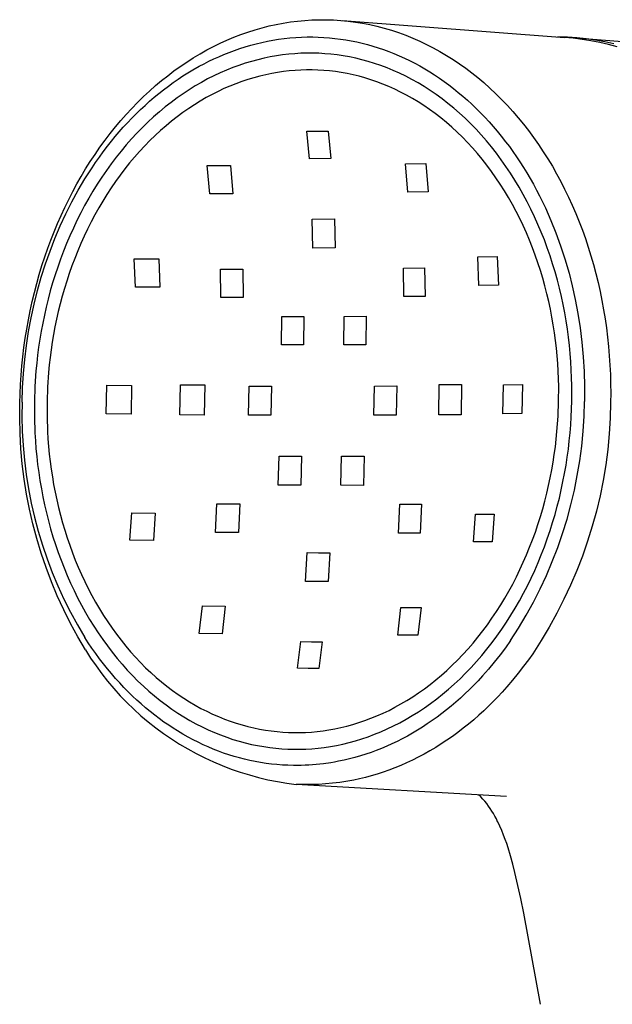
# Model space of a CAD drawing. Units: millimetres. Extents: x -134 to 71, y -270 to 285.
# Drawn here: x -134 to -105, y -72 to -25 of the extents above; entities that cross this region are included whole.
import ezdxf

# ---------------------------------------------------------------- set-up
doc = ezdxf.new("R2010")
doc.units = ezdxf.units.MM
doc.header["$MEASUREMENT"] = 0

msp = doc.modelspace()

# ---------------------------------------------------------------- linework, layer by layer
for p, q in [((-122.169, -25.43), (-121.834, -25.346)), ((-121.834, -25.346), (-121.498, -25.272)), ((-121.498, -25.272), (-121.159, -25.208)), ((-121.159, -25.208), (-120.819, -25.154)), ((-120.819, -25.154), (-120.477, -25.111)), ((-120.477, -25.111), (-120.134, -25.078)), ((-120.134, -25.078), (-119.791, -25.056)), ((-119.791, -25.056), (-119.446, -25.045)), ((-119.446, -25.045), (-119.097, -25.046)), ((-119.097, -25.046), (-118.749, -25.057)), ((-118.749, -25.057), (-118.401, -25.08)), ((-118.401, -25.08), (-118.054, -25.113)), ((-118.321, -25.085), (-107.705, -25.894)), ((-118.054, -25.113), (-117.708, -25.158)), ((-117.708, -25.158), (-117.364, -25.213)), ((-117.364, -25.213), (-117.021, -25.28)), ((-117.021, -25.28), (-116.681, -25.357)), ((-116.681, -25.357), (-116.33, -25.448)), ((-123.855, -26.023), (-123.525, -25.885)), ((-123.525, -25.885), (-123.191, -25.756)), ((-123.191, -25.756), (-122.854, -25.637)), ((-122.854, -25.637), (-122.513, -25.529)), ((-122.513, -25.529), (-122.169, -25.43)), ((-120.84, -25.917), (-120.567, -25.895)), ((-120.567, -25.895), (-120.294, -25.88)), ((-120.294, -25.88), (-120.02, -25.872)), ((-120.02, -25.872), (-119.752, -25.872)), ((-119.752, -25.872), (-119.485, -25.878)), ((-119.485, -25.878), (-119.217, -25.891)), ((-119.217, -25.891), (-118.95, -25.911)), ((-116.33, -25.448), (-115.983, -25.551)), ((-115.983, -25.551), (-115.639, -25.664)), ((-115.639, -25.664), (-115.299, -25.789)), ((-115.299, -25.789), (-114.962, -25.923)), ((-107.561, -25.887), (-108.012, -25.87)), ((-107.279, -25.936), (-107.705, -25.894)), ((-107.112, -25.919), (-107.561, -25.887)), ((-124.82, -26.494), (-124.503, -26.328)), ((-124.503, -26.328), (-124.181, -26.171)), ((-124.181, -26.171), (-123.855, -26.023)), ((-123.239, -26.425), (-122.98, -26.342)), ((-122.98, -26.342), (-122.718, -26.266)), ((-122.718, -26.266), (-122.455, -26.196)), ((-122.455, -26.196), (-122.191, -26.133)), ((-122.191, -26.133), (-121.923, -26.076)), ((-121.923, -26.076), (-121.654, -26.026)), ((-121.654, -26.026), (-121.384, -25.983)), ((-121.384, -25.983), (-121.112, -25.946)), ((-121.112, -25.946), (-120.84, -25.917)), ((-118.95, -25.911), (-118.688, -25.938)), ((-118.688, -25.938), (-118.426, -25.971)), ((-118.426, -25.971), (-118.165, -26.011)), ((-118.165, -26.011), (-117.906, -26.057)), ((-117.906, -26.057), (-117.646, -26.11)), ((-117.646, -26.11), (-117.387, -26.17)), ((-117.387, -26.17), (-117.129, -26.236)), ((-117.129, -26.236), (-116.874, -26.309)), ((-116.874, -26.309), (-116.618, -26.389)), ((-114.962, -25.923), (-114.63, -26.069)), ((-114.63, -26.069), (-114.303, -26.224)), ((-114.303, -26.224), (-113.98, -26.389)), ((-106.855, -25.991), (-107.279, -25.936)), ((-107.141, -25.911), (-92.07, -27.16)), ((-106.664, -25.966), (-107.112, -25.919)), ((-106.434, -26.061), (-106.855, -25.991)), ((-106.218, -26.027), (-106.664, -25.966)), ((-106.014, -26.143), (-106.434, -26.061)), ((-105.774, -26.103), (-106.218, -26.027)), ((-105.598, -26.239), (-106.014, -26.143)), ((-105.333, -26.194), (-105.774, -26.103)), ((-105.184, -26.349), (-105.598, -26.239)), ((-125.466, -26.869), (-125.146, -26.677)), ((-125.146, -26.677), (-124.82, -26.494)), ((-124.487, -26.922), (-124.251, -26.815)), ((-124.251, -26.815), (-124.002, -26.709)), ((-124.002, -26.709), (-123.75, -26.608)), ((-123.75, -26.608), (-123.495, -26.513)), ((-123.495, -26.513), (-123.239, -26.425)), ((-121.783, -26.825), (-122.081, -26.887)), ((-121.487, -26.773), (-121.783, -26.825)), ((-121.192, -26.73), (-121.487, -26.773)), ((-120.9, -26.696), (-121.192, -26.73)), ((-120.609, -26.671), (-120.9, -26.696)), ((-120.321, -26.654), (-120.609, -26.671)), ((-120.035, -26.646), (-120.321, -26.654)), ((-119.749, -26.646), (-120.035, -26.646)), ((-119.46, -26.654), (-119.749, -26.646)), ((-119.17, -26.671), (-119.46, -26.654)), ((-118.877, -26.697), (-119.17, -26.671)), ((-118.583, -26.731), (-118.877, -26.697)), ((-118.287, -26.775), (-118.583, -26.731)), ((-117.99, -26.828), (-118.287, -26.775)), ((-117.691, -26.891), (-117.99, -26.828)), ((-116.618, -26.389), (-116.363, -26.475)), ((-116.363, -26.475), (-116.111, -26.567)), ((-116.111, -26.567), (-115.862, -26.665)), ((-115.862, -26.665), (-115.611, -26.771)), ((-115.611, -26.771), (-115.363, -26.883)), ((-113.98, -26.389), (-113.658, -26.566)), ((-113.658, -26.566), (-113.342, -26.753)), ((-113.342, -26.753), (-113.031, -26.948)), ((-126.395, -27.498), (-126.091, -27.28)), ((-126.091, -27.28), (-125.781, -27.07)), ((-125.781, -27.07), (-125.466, -26.869)), ((-125.483, -27.444), (-125.182, -27.275)), ((-125.182, -27.275), (-124.953, -27.152)), ((-124.953, -27.152), (-124.722, -27.035)), ((-124.722, -27.035), (-124.487, -26.922)), ((-123.28, -27.229), (-123.581, -27.339)), ((-122.979, -27.129), (-123.28, -27.229)), ((-122.679, -27.038), (-122.979, -27.129)), ((-122.379, -26.958), (-122.679, -27.038)), ((-122.081, -26.887), (-122.379, -26.958)), ((-117.392, -26.963), (-117.691, -26.891)), ((-117.092, -27.046), (-117.392, -26.963)), ((-116.792, -27.138), (-117.092, -27.046)), ((-116.492, -27.24), (-116.792, -27.138)), ((-116.192, -27.353), (-116.492, -27.24)), ((-115.363, -26.883), (-115.118, -27.001)), ((-115.118, -27.001), (-114.865, -27.13)), ((-114.865, -27.13), (-114.625, -27.26)), ((-114.625, -27.26), (-114.387, -27.396)), ((-113.031, -26.948), (-112.726, -27.153)), ((-112.726, -27.153), (-112.427, -27.366)), ((-126.985, -27.957), (-126.693, -27.723)), ((-126.693, -27.723), (-126.395, -27.498)), ((-126.195, -27.893), (-125.961, -27.738)), ((-125.961, -27.738), (-125.723, -27.589)), ((-125.723, -27.589), (-125.483, -27.444)), ((-124.481, -27.731), (-124.78, -27.881)), ((-124.182, -27.59), (-124.481, -27.731)), ((-123.882, -27.46), (-124.182, -27.59)), ((-123.581, -27.339), (-123.882, -27.46)), ((-122.282, -27.743), (-122.567, -27.82)), ((-121.997, -27.676), (-122.282, -27.743)), ((-121.714, -27.617), (-121.997, -27.676)), ((-121.432, -27.568), (-121.714, -27.617)), ((-121.151, -27.527), (-121.432, -27.568)), ((-120.873, -27.495), (-121.151, -27.527)), ((-120.596, -27.471), (-120.873, -27.495)), ((-120.322, -27.455), (-120.596, -27.471)), ((-120.049, -27.448), (-120.322, -27.455)), ((-119.777, -27.448), (-120.049, -27.448)), ((-119.503, -27.456), (-119.777, -27.448)), ((-119.226, -27.472), (-119.503, -27.456)), ((-118.948, -27.497), (-119.226, -27.472)), ((-118.668, -27.53), (-118.948, -27.497)), ((-118.386, -27.572), (-118.668, -27.53)), ((-118.103, -27.623), (-118.386, -27.572)), ((-117.819, -27.682), (-118.103, -27.623)), ((-117.534, -27.752), (-117.819, -27.682)), ((-117.249, -27.83), (-117.534, -27.752)), ((-115.893, -27.476), (-116.192, -27.353)), ((-115.594, -27.609), (-115.893, -27.476)), ((-115.297, -27.753), (-115.594, -27.609)), ((-115.001, -27.907), (-115.297, -27.753)), ((-114.387, -27.396), (-114.152, -27.537)), ((-114.152, -27.537), (-113.921, -27.684)), ((-113.921, -27.684), (-113.686, -27.84)), ((-112.427, -27.366), (-112.134, -27.588)), ((-112.134, -27.588), (-111.847, -27.817)), ((-127.566, -28.459), (-127.271, -28.197)), ((-127.271, -28.197), (-126.985, -27.957)), ((-126.89, -28.395), (-126.662, -28.223)), ((-126.662, -28.223), (-126.43, -28.055)), ((-126.43, -28.055), (-126.195, -27.893)), ((-125.372, -28.214), (-125.666, -28.395)), ((-125.077, -28.042), (-125.372, -28.214)), ((-124.78, -27.881), (-125.077, -28.042)), ((-123.712, -28.22), (-123.998, -28.344)), ((-123.426, -28.106), (-123.712, -28.22)), ((-123.139, -28.001), (-123.426, -28.106)), ((-122.853, -27.906), (-123.139, -28.001)), ((-122.567, -27.82), (-122.853, -27.906)), ((-116.964, -27.918), (-117.249, -27.83)), ((-116.678, -28.016), (-116.964, -27.918)), ((-116.393, -28.123), (-116.678, -28.016)), ((-116.108, -28.24), (-116.393, -28.123)), ((-115.824, -28.367), (-116.108, -28.24)), ((-114.707, -28.072), (-115.001, -27.907)), ((-114.415, -28.247), (-114.707, -28.072)), ((-114.126, -28.433), (-114.415, -28.247)), ((-113.686, -27.84), (-113.455, -28.002)), ((-113.455, -28.002), (-113.228, -28.168)), ((-113.228, -28.168), (-113.005, -28.34)), ((-111.847, -27.817), (-111.566, -28.054)), ((-111.566, -28.054), (-111.272, -28.315)), ((-127.855, -28.727), (-127.566, -28.459)), ((-127.339, -28.758), (-127.114, -28.572)), ((-127.114, -28.572), (-126.89, -28.395)), ((-125.957, -28.586), (-126.246, -28.788)), ((-125.666, -28.395), (-125.957, -28.586)), ((-124.567, -28.621), (-124.85, -28.774)), ((-124.283, -28.478), (-124.567, -28.621)), ((-123.998, -28.344), (-124.283, -28.478)), ((-115.541, -28.504), (-115.824, -28.367)), ((-115.259, -28.651), (-115.541, -28.504)), ((-114.979, -28.808), (-115.259, -28.651)), ((-113.839, -28.629), (-114.126, -28.433)), ((-113.555, -28.835), (-113.839, -28.629)), ((-113.005, -28.34), (-112.781, -28.52)), ((-112.781, -28.52), (-112.56, -28.705)), ((-112.56, -28.705), (-112.344, -28.895)), ((-111.272, -28.315), (-110.985, -28.584)), ((-110.985, -28.584), (-110.706, -28.861)), ((-128.411, -29.286), (-128.136, -29.003)), ((-128.136, -29.003), (-127.855, -28.727)), ((-127.991, -29.341), (-127.778, -29.142)), ((-127.778, -29.142), (-127.56, -28.948)), ((-127.56, -28.948), (-127.339, -28.758)), ((-126.531, -28.999), (-126.814, -29.221)), ((-126.246, -28.788), (-126.531, -28.999)), ((-125.411, -29.11), (-125.688, -29.292)), ((-125.131, -28.937), (-125.411, -29.11)), ((-124.85, -28.774), (-125.131, -28.937)), ((-114.702, -28.975), (-114.979, -28.808)), ((-114.426, -29.152), (-114.702, -28.975)), ((-114.153, -29.338), (-114.426, -29.152)), ((-113.275, -29.052), (-113.555, -28.835)), ((-112.998, -29.278), (-113.275, -29.052)), ((-112.344, -28.895), (-112.132, -29.089)), ((-112.132, -29.089), (-111.92, -29.292)), ((-110.706, -28.861), (-110.434, -29.146)), ((-110.434, -29.146), (-110.17, -29.437)), ((-128.939, -29.871), (-128.679, -29.576)), ((-128.679, -29.576), (-128.411, -29.286)), ((-128.414, -29.759), (-128.204, -29.548)), ((-128.204, -29.548), (-127.991, -29.341)), ((-127.093, -29.452), (-127.368, -29.692)), ((-126.814, -29.221), (-127.093, -29.452)), ((-125.963, -29.483), (-126.235, -29.685)), ((-125.688, -29.292), (-125.963, -29.483)), ((-113.883, -29.535), (-114.153, -29.338)), ((-113.616, -29.741), (-113.883, -29.535)), ((-112.725, -29.515), (-112.998, -29.278)), ((-112.457, -29.761), (-112.725, -29.515)), ((-111.92, -29.292), (-111.712, -29.499)), ((-111.712, -29.499), (-111.509, -29.711)), ((-110.17, -29.437), (-109.913, -29.735)), ((-129.193, -30.173), (-128.939, -29.871)), ((-128.82, -30.193), (-128.619, -29.974)), ((-128.619, -29.974), (-128.414, -29.759)), ((-127.639, -29.942), (-127.906, -30.202)), ((-127.368, -29.692), (-127.639, -29.942)), ((-126.77, -30.115), (-127.032, -30.344)), ((-126.504, -29.895), (-126.77, -30.115)), ((-126.235, -29.685), (-126.504, -29.895)), ((-113.353, -29.957), (-113.616, -29.741)), ((-113.094, -30.182), (-113.353, -29.957)), ((-112.193, -30.018), (-112.457, -29.761)), ((-111.934, -30.283), (-112.193, -30.018)), ((-111.509, -29.711), (-111.31, -29.926)), ((-111.31, -29.926), (-111.111, -30.151)), ((-109.913, -29.735), (-109.663, -30.039)), ((-109.663, -30.039), (-109.422, -30.349)), ((-129.692, -30.81), (-129.44, -30.481)), ((-129.44, -30.481), (-129.193, -30.173)), ((-129.204, -30.635), (-129.014, -30.412)), ((-129.014, -30.412), (-128.82, -30.193)), ((-128.168, -30.47), (-128.425, -30.747)), ((-127.906, -30.202), (-128.168, -30.47)), ((-127.29, -30.582), (-127.545, -30.829)), ((-127.032, -30.344), (-127.29, -30.582)), ((-120.035, -30.383), (-119.016, -30.372)), ((-119.908, -31.701), (-120.035, -30.383)), ((-119.016, -30.372), (-118.89, -31.69)), ((-112.838, -30.417), (-113.094, -30.182)), ((-112.587, -30.661), (-112.838, -30.417)), ((-111.681, -30.558), (-111.934, -30.283)), ((-111.432, -30.842), (-111.681, -30.558)), ((-111.111, -30.151), (-110.917, -30.379)), ((-110.917, -30.379), (-110.727, -30.611)), ((-109.422, -30.349), (-109.177, -30.68)), ((-129.936, -31.146), (-129.692, -30.81)), ((-129.572, -31.092), (-129.39, -30.862)), ((-129.39, -30.862), (-129.204, -30.635)), ((-128.677, -31.032), (-128.924, -31.326)), ((-128.425, -30.747), (-128.677, -31.032)), ((-127.545, -30.829), (-127.794, -31.084)), ((-112.341, -30.914), (-112.587, -30.661)), ((-112.1, -31.175), (-112.341, -30.914)), ((-111.19, -31.134), (-111.432, -30.842)), ((-110.727, -30.611), (-110.515, -30.882)), ((-110.515, -30.882), (-110.338, -31.118)), ((-109.177, -30.68), (-108.94, -31.016)), ((-108.94, -31.016), (-108.712, -31.359)), ((-130.401, -31.833), (-130.172, -31.487)), ((-130.172, -31.487), (-129.936, -31.146)), ((-129.965, -31.618), (-129.783, -31.368)), ((-129.783, -31.368), (-129.572, -31.092)), ((-128.924, -31.326), (-129.164, -31.628)), ((-128.039, -31.347), (-128.279, -31.619)), ((-127.794, -31.084), (-128.039, -31.347)), ((-111.864, -31.445), (-112.1, -31.175)), ((-111.633, -31.724), (-111.864, -31.445)), ((-110.954, -31.435), (-111.19, -31.134)), ((-110.724, -31.744), (-110.954, -31.435)), ((-110.338, -31.118), (-110.165, -31.357)), ((-110.165, -31.357), (-109.997, -31.6)), ((-108.712, -31.359), (-108.492, -31.706)), ((-130.621, -32.184), (-130.401, -31.833)), ((-130.315, -32.125), (-130.142, -31.87)), ((-130.142, -31.87), (-129.965, -31.618)), ((-129.399, -31.937), (-129.628, -32.253)), ((-129.164, -31.628), (-129.399, -31.937)), ((-128.514, -31.899), (-128.743, -32.186)), ((-128.279, -31.619), (-128.514, -31.899)), ((-118.89, -31.69), (-119.908, -31.701)), ((-115.303, -31.939), (-114.336, -31.92)), ((-115.201, -33.297), (-115.303, -31.939)), ((-114.336, -31.92), (-114.221, -33.281)), ((-111.408, -32.01), (-111.633, -31.724)), ((-111.19, -32.304), (-111.408, -32.01)), ((-110.5, -32.061), (-110.724, -31.744)), ((-109.997, -31.6), (-109.833, -31.845)), ((-109.833, -31.845), (-109.665, -32.108)), ((-108.492, -31.706), (-108.28, -32.059)), ((-130.835, -32.54), (-130.621, -32.184)), ((-130.654, -32.654), (-130.315, -32.125)), ((-129.628, -32.253), (-129.85, -32.577)), ((-128.967, -32.48), (-129.184, -32.782)), ((-128.743, -32.186), (-128.967, -32.48)), ((-124.799, -32.027), (-123.68, -32.025)), ((-124.682, -33.376), (-124.799, -32.027)), ((-123.68, -32.025), (-123.576, -33.374)), ((-110.977, -32.606), (-111.19, -32.304)), ((-110.283, -32.385), (-110.5, -32.061)), ((-110.073, -32.716), (-110.283, -32.385)), ((-109.665, -32.108), (-109.501, -32.374)), ((-109.501, -32.374), (-109.343, -32.644)), ((-108.28, -32.059), (-108.076, -32.417)), ((-108.076, -32.417), (-107.881, -32.779)), ((-131.238, -33.265), (-131.04, -32.9)), ((-131.04, -32.9), (-130.835, -32.54)), ((-130.973, -33.195), (-130.654, -32.654)), ((-130.065, -32.907), (-130.274, -33.244)), ((-129.85, -32.577), (-130.065, -32.907)), ((-129.184, -32.782), (-129.396, -33.09)), ((-110.771, -32.914), (-110.977, -32.606)), ((-110.571, -33.23), (-110.771, -32.914)), ((-109.87, -33.054), (-110.073, -32.716)), ((-109.343, -32.644), (-109.189, -32.916)), ((-109.189, -32.916), (-109.037, -33.196)), ((-107.881, -32.779), (-107.693, -33.145)), ((-131.432, -33.642), (-131.238, -33.265)), ((-131.279, -33.755), (-130.973, -33.195)), ((-130.274, -33.244), (-130.476, -33.587)), ((-129.601, -33.404), (-129.8, -33.725)), ((-129.396, -33.09), (-129.601, -33.404)), ((-123.576, -33.374), (-124.682, -33.376)), ((-114.221, -33.281), (-115.201, -33.297)), ((-110.378, -33.552), (-110.571, -33.23)), ((-109.675, -33.399), (-109.87, -33.054)), ((-109.487, -33.75), (-109.675, -33.399)), ((-109.037, -33.196), (-108.891, -33.478)), ((-107.693, -33.145), (-107.506, -33.531)), ((-131.619, -34.023), (-131.432, -33.642)), ((-131.567, -34.324), (-131.279, -33.755)), ((-130.476, -33.587), (-130.67, -33.935)), ((-129.8, -33.725), (-129.992, -34.051)), ((-110.192, -33.88), (-110.378, -33.552)), ((-110.013, -34.213), (-110.192, -33.88)), ((-109.306, -34.106), (-109.487, -33.75)), ((-108.891, -33.478), (-108.749, -33.763)), ((-108.749, -33.763), (-108.613, -34.051)), ((-107.506, -33.531), (-107.327, -33.921)), ((-131.839, -34.912), (-131.567, -34.324)), ((-131.798, -34.408), (-131.619, -34.023)), ((-130.858, -34.288), (-131.038, -34.646)), ((-130.67, -33.935), (-130.858, -34.288)), ((-129.992, -34.051), (-130.178, -34.382)), ((-109.842, -34.552), (-110.013, -34.213)), ((-109.134, -34.467), (-109.306, -34.106)), ((-108.613, -34.051), (-108.35, -34.644)), ((-107.327, -33.921), (-107.157, -34.315)), ((-107.157, -34.315), (-106.995, -34.712)), ((-132.132, -35.188), (-131.969, -34.796)), ((-131.969, -34.796), (-131.798, -34.408)), ((-131.038, -34.646), (-131.21, -35.009)), ((-130.356, -34.719), (-130.528, -35.06)), ((-130.178, -34.382), (-130.356, -34.719)), ((-119.779, -34.586), (-118.711, -34.577)), ((-119.747, -35.972), (-119.779, -34.586)), ((-118.711, -34.577), (-118.679, -35.964)), ((-109.677, -34.896), (-109.842, -34.552)), ((-108.969, -34.834), (-109.134, -34.467)), ((-108.812, -35.204), (-108.969, -34.834)), ((-108.35, -34.644), (-108.108, -35.245)), ((-106.995, -34.712), (-106.842, -35.113)), ((-132.287, -35.583), (-132.132, -35.188)), ((-132.091, -35.508), (-131.839, -34.912)), ((-131.21, -35.009), (-131.375, -35.376)), ((-130.528, -35.06), (-130.692, -35.405)), ((-109.52, -35.245), (-109.677, -34.896)), ((-109.371, -35.598), (-109.52, -35.245)), ((-108.663, -35.579), (-108.812, -35.204)), ((-108.108, -35.245), (-107.883, -35.863)), ((-106.842, -35.113), (-106.697, -35.517)), ((-132.434, -35.981), (-132.287, -35.583)), ((-132.326, -36.114), (-132.091, -35.508)), ((-131.532, -35.746), (-131.681, -36.119)), ((-131.375, -35.376), (-131.532, -35.746)), ((-130.849, -35.754), (-130.999, -36.107)), ((-130.692, -35.405), (-130.849, -35.754)), ((-109.23, -35.954), (-109.371, -35.598)), ((-108.522, -35.957), (-108.663, -35.579)), ((-106.697, -35.517), (-106.561, -35.924)), ((-132.574, -36.382), (-132.434, -35.981)), ((-132.542, -36.728), (-132.326, -36.114)), ((-131.681, -36.119), (-131.823, -36.496)), ((-130.999, -36.107), (-131.141, -36.462)), ((-118.679, -35.964), (-119.747, -35.972)), ((-109.096, -36.314), (-109.23, -35.954)), ((-108.39, -36.339), (-108.522, -35.957)), ((-107.883, -35.863), (-107.679, -36.489)), ((-106.561, -35.924), (-106.433, -36.333)), ((-132.744, -37.368), (-132.542, -36.728)), ((-132.712, -36.806), (-132.574, -36.382)), ((-131.823, -36.496), (-131.957, -36.874)), ((-131.141, -36.462), (-131.276, -36.82)), ((-128.293, -36.48), (-127.12, -36.486)), ((-128.231, -37.84), (-128.293, -36.48)), ((-127.12, -36.486), (-127.071, -37.846)), ((-111.841, -36.384), (-110.92, -36.364)), ((-111.796, -37.76), (-111.841, -36.384)), ((-110.92, -36.364), (-110.861, -37.743)), ((-108.969, -36.677), (-109.096, -36.314)), ((-108.851, -37.043), (-108.969, -36.677)), ((-108.265, -36.723), (-108.39, -36.339)), ((-108.149, -37.109), (-108.265, -36.723)), ((-107.679, -36.489), (-107.482, -37.168)), ((-106.433, -36.333), (-106.31, -36.758)), ((-132.842, -37.234), (-132.712, -36.806)), ((-131.957, -36.874), (-132.083, -37.255)), ((-131.404, -37.181), (-131.524, -37.544)), ((-131.276, -36.82), (-131.404, -37.181)), ((-124.169, -36.979), (-123.089, -36.976)), ((-124.15, -38.33), (-124.169, -36.979)), ((-123.089, -36.976), (-123.076, -38.328)), ((-115.402, -36.928), (-114.392, -36.918)), ((-115.391, -38.288), (-115.402, -36.928)), ((-114.392, -36.918), (-114.375, -38.279)), ((-108.74, -37.41), (-108.851, -37.043)), ((-108.04, -37.498), (-108.149, -37.109)), ((-107.482, -37.168), (-107.328, -37.776)), ((-106.31, -36.758), (-106.195, -37.186)), ((-106.195, -37.186), (-106.09, -37.615)), ((-133.076, -38.095), (-132.963, -37.663)), ((-132.963, -37.663), (-132.842, -37.234)), ((-132.924, -38.005), (-132.744, -37.368)), ((-132.201, -37.637), (-132.312, -38.021)), ((-132.083, -37.255), (-132.201, -37.637)), ((-131.524, -37.544), (-131.636, -37.908)), ((-108.637, -37.78), (-108.74, -37.41)), ((-107.94, -37.888), (-108.04, -37.498)), ((-106.09, -37.615), (-105.993, -38.047)), ((-133.18, -38.53), (-133.076, -38.095)), ((-133.085, -38.652), (-132.924, -38.005)), ((-132.312, -38.021), (-132.414, -38.406)), ((-131.636, -37.908), (-131.741, -38.273)), ((-127.071, -37.846), (-128.231, -37.84)), ((-110.861, -37.743), (-111.796, -37.76)), ((-108.542, -38.151), (-108.637, -37.78)), ((-107.848, -38.279), (-107.94, -37.888)), ((-107.328, -37.776), (-107.182, -38.434)), ((-105.993, -38.047), (-105.905, -38.48)), ((-133.275, -38.966), (-133.18, -38.53)), ((-132.414, -38.406), (-132.509, -38.791)), ((-131.741, -38.273), (-131.839, -38.639)), ((-123.076, -38.328), (-124.15, -38.33)), ((-114.375, -38.279), (-115.391, -38.288)), ((-108.454, -38.523), (-108.542, -38.151)), ((-108.375, -38.896), (-108.454, -38.523)), ((-107.764, -38.671), (-107.848, -38.279)), ((-107.182, -38.434), (-107.057, -39.096)), ((-105.905, -38.48), (-105.825, -38.915)), ((-133.363, -39.404), (-133.275, -38.966)), ((-133.227, -39.304), (-133.085, -38.652)), ((-132.509, -38.791), (-132.596, -39.176)), ((-131.93, -39.006), (-132.013, -39.373)), ((-131.839, -38.639), (-131.93, -39.006)), ((-108.302, -39.269), (-108.375, -38.896)), ((-107.688, -39.063), (-107.764, -38.671)), ((-107.62, -39.455), (-107.688, -39.063)), ((-105.825, -38.915), (-105.754, -39.352)), ((-133.441, -39.843), (-133.363, -39.404)), ((-133.349, -39.964), (-133.227, -39.304)), ((-132.596, -39.176), (-132.676, -39.561)), ((-132.013, -39.373), (-132.089, -39.74)), ((-121.247, -40.604), (-121.231, -39.246)), ((-121.231, -39.246), (-120.177, -39.242)), ((-120.177, -39.242), (-120.198, -40.6)), ((-118.261, -40.594), (-118.241, -39.234)), ((-118.241, -39.234), (-117.194, -39.228)), ((-117.194, -39.228), (-117.21, -40.59)), ((-108.237, -39.642), (-108.302, -39.269)), ((-107.56, -39.846), (-107.62, -39.455)), ((-107.057, -39.096), (-106.95, -39.779)), ((-105.754, -39.352), (-105.691, -39.79)), ((-133.512, -40.282), (-133.441, -39.843)), ((-133.451, -40.627), (-133.349, -39.964)), ((-132.748, -39.945), (-132.812, -40.329)), ((-132.676, -39.561), (-132.748, -39.945)), ((-132.089, -39.74), (-132.157, -40.106)), ((-108.18, -40.015), (-108.237, -39.642)), ((-108.13, -40.387), (-108.18, -40.015)), ((-107.507, -40.237), (-107.56, -39.846)), ((-106.95, -39.779), (-106.865, -40.465)), ((-105.691, -39.79), (-105.636, -40.232)), ((-133.574, -40.722), (-133.512, -40.282)), ((-132.812, -40.329), (-132.87, -40.711)), ((-132.219, -40.471), (-132.273, -40.835)), ((-132.157, -40.106), (-132.219, -40.471)), ((-108.087, -40.757), (-108.13, -40.387)), ((-107.462, -40.627), (-107.507, -40.237)), ((-106.865, -40.465), (-106.801, -41.168)), ((-105.636, -40.232), (-105.59, -40.676)), ((-133.627, -41.164), (-133.574, -40.722)), ((-133.534, -41.295), (-133.451, -40.627)), ((-132.87, -40.711), (-132.92, -41.092)), ((-132.273, -40.835), (-132.321, -41.198)), ((-120.198, -40.6), (-121.247, -40.604)), ((-117.21, -40.59), (-118.261, -40.594)), ((-108.052, -41.127), (-108.087, -40.757)), ((-107.425, -41.015), (-107.462, -40.627)), ((-105.59, -40.676), (-105.552, -41.12)), ((-133.672, -41.606), (-133.627, -41.164)), ((-133.597, -41.965), (-133.534, -41.295)), ((-132.92, -41.092), (-132.963, -41.471)), ((-132.321, -41.198), (-132.362, -41.559)), ((-108.023, -41.495), (-108.052, -41.127)), ((-107.394, -41.402), (-107.425, -41.015)), ((-107.371, -41.786), (-107.394, -41.402)), ((-106.801, -41.168), (-106.759, -41.873)), ((-105.552, -41.12), (-105.522, -41.565)), ((-133.709, -42.049), (-133.672, -41.606)), ((-132.999, -41.848), (-133.05, -42.594)), ((-132.963, -41.471), (-132.999, -41.848)), ((-132.362, -41.559), (-132.396, -41.917)), ((-108.001, -41.86), (-108.023, -41.495)), ((-107.986, -42.224), (-108.001, -41.86)), ((-107.355, -42.168), (-107.371, -41.786)), ((-106.759, -41.873), (-106.739, -42.587)), ((-105.522, -41.565), (-105.501, -42.01)), ((-133.738, -42.492), (-133.709, -42.049)), ((-133.64, -42.648), (-133.597, -41.965)), ((-132.396, -41.917), (-132.445, -42.628)), ((-107.977, -42.585), (-107.986, -42.224)), ((-107.346, -42.548), (-107.355, -42.168)), ((-105.501, -42.01), (-105.488, -42.456)), ((-133.758, -42.936), (-133.738, -42.492)), ((-133.663, -43.333), (-133.64, -42.648)), ((-133.05, -42.594), (-133.076, -43.329)), ((-132.445, -42.628), (-132.47, -43.328)), ((-129.634, -43.896), (-129.612, -42.531)), ((-129.612, -42.531), (-128.426, -42.542)), ((-128.426, -42.542), (-128.449, -43.908)), ((-126.106, -43.95), (-126.081, -42.514)), ((-126.081, -42.514), (-124.919, -42.517)), ((-124.919, -42.517), (-124.944, -43.954)), ((-122.824, -43.958), (-122.799, -42.576)), ((-122.799, -42.576), (-121.725, -42.575)), ((-121.725, -42.575), (-121.751, -43.958)), ((-116.825, -43.955), (-116.799, -42.566)), ((-116.799, -42.566), (-115.73, -42.564)), ((-115.73, -42.564), (-115.756, -43.953)), ((-113.717, -43.946), (-113.691, -42.496)), ((-113.691, -42.496), (-112.624, -42.489)), ((-112.624, -42.489), (-112.651, -43.941)), ((-110.646, -43.895), (-110.621, -42.51)), ((-110.621, -42.51), (-109.709, -42.495)), ((-109.709, -42.495), (-109.733, -43.881)), ((-107.978, -43.298), (-107.977, -42.585)), ((-107.348, -43.298), (-107.346, -42.548)), ((-106.739, -42.587), (-106.742, -43.301)), ((-105.488, -42.456), (-105.484, -42.902)), ((-133.77, -43.381), (-133.758, -42.936)), ((-108.005, -44.012), (-107.978, -43.298)), ((-107.375, -44.047), (-107.348, -43.298)), ((-106.762, -44.015), (-106.742, -43.301)), ((-105.484, -42.902), (-105.489, -43.348)), ((-133.779, -44.109), (-133.77, -43.381)), ((-133.663, -43.333), (-133.671, -44.028)), ((-133.076, -43.329), (-133.076, -44.063)), ((-132.47, -43.328), (-132.47, -44.027)), ((-105.489, -43.348), (-105.51, -44.098)), ((-133.763, -44.838), (-133.779, -44.109)), ((-133.671, -44.028), (-133.656, -44.722)), ((-133.076, -44.063), (-133.051, -44.809)), ((-132.47, -44.027), (-132.446, -44.738)), ((-128.449, -43.908), (-129.634, -43.896)), ((-124.944, -43.954), (-126.106, -43.95)), ((-121.751, -43.958), (-122.824, -43.958)), ((-115.756, -43.953), (-116.825, -43.955)), ((-112.651, -43.941), (-113.717, -43.946)), ((-109.733, -43.881), (-110.646, -43.895)), ((-108.027, -44.373), (-108.005, -44.012)), ((-107.399, -44.427), (-107.375, -44.047)), ((-106.806, -44.729), (-106.762, -44.015)), ((-105.51, -44.098), (-105.557, -44.848)), ((-133.656, -44.722), (-133.617, -45.416)), ((-132.446, -44.738), (-132.424, -45.097)), ((-108.093, -45.102), (-108.057, -44.736)), ((-108.057, -44.736), (-108.027, -44.373)), ((-107.43, -44.809), (-107.399, -44.427)), ((-106.874, -45.44), (-106.806, -44.729)), ((-133.722, -45.566), (-133.763, -44.838)), ((-133.051, -44.809), (-133.028, -45.186)), ((-133.028, -45.186), (-132.998, -45.564)), ((-132.424, -45.097), (-132.396, -45.457)), ((-108.136, -45.469), (-108.093, -45.102)), ((-107.513, -45.579), (-107.468, -45.193)), ((-107.468, -45.193), (-107.43, -44.809)), ((-105.557, -44.848), (-105.629, -45.595)), ((-133.657, -46.292), (-133.722, -45.566)), ((-133.617, -45.416), (-133.554, -46.108)), ((-132.998, -45.564), (-132.962, -45.945)), ((-132.396, -45.457), (-132.361, -45.819)), ((-108.186, -45.839), (-108.136, -45.469)), ((-107.566, -45.968), (-107.513, -45.579)), ((-106.967, -46.149), (-106.874, -45.44)), ((-105.629, -45.595), (-105.727, -46.34)), ((-133.554, -46.108), (-133.468, -46.797)), ((-132.962, -45.945), (-132.918, -46.327)), ((-132.361, -45.819), (-132.32, -46.183)), ((-121.398, -47.309), (-121.364, -45.914)), ((-121.364, -45.914), (-120.286, -45.915)), ((-120.286, -45.915), (-120.314, -47.311)), ((-118.401, -47.315), (-118.372, -45.917)), ((-118.372, -45.917), (-117.289, -45.918)), ((-117.289, -45.918), (-117.323, -47.317)), ((-108.243, -46.209), (-108.186, -45.839)), ((-107.626, -46.357), (-107.566, -45.968)), ((-107.084, -46.854), (-106.967, -46.149)), ((-133.567, -47.016), (-133.657, -46.292)), ((-132.918, -46.327), (-132.867, -46.71)), ((-132.32, -46.183), (-132.271, -46.548)), ((-132.271, -46.548), (-132.215, -46.914)), ((-108.38, -46.954), (-108.308, -46.581)), ((-108.308, -46.581), (-108.243, -46.209)), ((-107.694, -46.748), (-107.626, -46.357)), ((-105.727, -46.34), (-105.85, -47.08)), ((-133.452, -47.735), (-133.567, -47.016)), ((-133.468, -46.797), (-133.358, -47.483)), ((-132.867, -46.71), (-132.808, -47.093)), ((-132.215, -46.914), (-132.152, -47.28)), ((-108.459, -47.326), (-108.38, -46.954)), ((-107.77, -47.139), (-107.694, -46.748)), ((-107.225, -47.555), (-107.084, -46.854)), ((-105.85, -47.08), (-105.998, -47.816)), ((-133.358, -47.483), (-133.226, -48.165)), ((-132.808, -47.093), (-132.742, -47.478)), ((-132.742, -47.478), (-132.669, -47.862)), ((-132.152, -47.28), (-132.082, -47.646)), ((-120.314, -47.311), (-121.398, -47.309)), ((-117.323, -47.317), (-118.401, -47.315)), ((-108.545, -47.699), (-108.459, -47.326)), ((-107.944, -47.923), (-107.853, -47.531)), ((-107.853, -47.531), (-107.77, -47.139)), ((-107.389, -48.25), (-107.225, -47.555)), ((-133.313, -48.451), (-133.452, -47.735)), ((-132.669, -47.862), (-132.588, -48.247)), ((-132.082, -47.646), (-132.005, -48.012)), ((-132.005, -48.012), (-131.92, -48.377)), ((-108.64, -48.072), (-108.545, -47.699)), ((-108.043, -48.314), (-107.944, -47.923)), ((-105.998, -47.816), (-106.172, -48.547)), ((-133.15, -49.162), (-133.313, -48.451)), ((-133.226, -48.165), (-133.07, -48.842)), ((-132.588, -48.247), (-132.499, -48.63)), ((-131.92, -48.377), (-131.828, -48.742)), ((-124.401, -49.566), (-124.335, -48.196)), ((-124.335, -48.196), (-123.24, -48.202)), ((-123.24, -48.202), (-123.301, -49.574)), ((-115.644, -49.603), (-115.583, -48.222)), ((-115.583, -48.222), (-114.546, -48.223)), ((-114.546, -48.223), (-114.613, -49.603)), ((-108.851, -48.814), (-108.742, -48.443)), ((-108.742, -48.443), (-108.64, -48.072)), ((-108.15, -48.705), (-108.043, -48.314)), ((-107.577, -48.94), (-107.389, -48.25)), ((-133.07, -48.842), (-132.891, -49.513)), ((-132.499, -48.63), (-132.402, -49.013)), ((-131.828, -48.742), (-131.728, -49.105)), ((-128.512, -49.946), (-128.41, -48.638)), ((-128.41, -48.638), (-127.288, -48.65)), ((-127.288, -48.65), (-127.378, -49.96)), ((-112.056, -50.023), (-111.965, -48.697)), ((-111.965, -48.697), (-111.057, -48.691)), ((-111.057, -48.691), (-111.161, -50.018)), ((-108.968, -49.183), (-108.851, -48.814)), ((-108.266, -49.094), (-108.15, -48.705)), ((-107.789, -49.622), (-107.577, -48.94)), ((-106.172, -48.547), (-106.37, -49.271)), ((-132.962, -49.866), (-133.15, -49.162)), ((-132.402, -49.013), (-132.297, -49.395)), ((-132.297, -49.395), (-132.185, -49.774)), ((-131.728, -49.105), (-131.621, -49.467)), ((-109.093, -49.551), (-108.968, -49.183)), ((-108.389, -49.482), (-108.266, -49.094)), ((-106.37, -49.271), (-106.592, -49.988)), ((-132.751, -50.564), (-132.962, -49.866)), ((-132.891, -49.513), (-132.689, -50.178)), ((-132.185, -49.774), (-132.064, -50.152)), ((-131.621, -49.467), (-131.506, -49.826)), ((-131.506, -49.826), (-131.384, -50.184)), ((-123.301, -49.574), (-124.401, -49.566)), ((-114.613, -49.603), (-115.644, -49.603)), ((-109.366, -50.278), (-109.226, -49.916)), ((-109.226, -49.916), (-109.093, -49.551)), ((-108.66, -50.252), (-108.52, -49.868)), ((-108.52, -49.868), (-108.389, -49.482)), ((-108.024, -50.297), (-107.789, -49.622)), ((-132.689, -50.178), (-132.465, -50.835)), ((-132.064, -50.152), (-131.936, -50.527)), ((-131.384, -50.184), (-131.254, -50.538)), ((-127.378, -49.96), (-128.512, -49.946)), ((-111.161, -50.018), (-112.056, -50.023)), ((-109.514, -50.638), (-109.366, -50.278)), ((-108.807, -50.633), (-108.66, -50.252)), ((-108.281, -50.964), (-108.024, -50.297)), ((-106.592, -49.988), (-106.839, -50.698)), ((-132.516, -51.254), (-132.751, -50.564)), ((-132.465, -50.835), (-132.219, -51.485)), ((-131.936, -50.527), (-131.8, -50.899)), ((-131.254, -50.538), (-131.117, -50.89)), ((-120.09, -51.915), (-120.01, -50.537)), ((-120.01, -50.537), (-119.474, -50.539)), ((-119.474, -50.539), (-118.939, -50.542)), ((-118.939, -50.542), (-119.019, -51.921)), ((-109.669, -50.994), (-109.514, -50.638)), ((-108.962, -51.011), (-108.807, -50.633)), ((-106.839, -50.698), (-107.11, -51.398)), ((-132.258, -51.936), (-132.516, -51.254)), ((-131.8, -50.899), (-131.656, -51.269)), ((-131.656, -51.269), (-131.504, -51.634)), ((-131.117, -50.89), (-130.973, -51.238)), ((-130.973, -51.238), (-130.821, -51.582)), ((-109.832, -51.346), (-109.669, -50.994)), ((-109.125, -51.385), (-108.962, -51.011)), ((-108.561, -51.622), (-108.281, -50.964)), ((-132.219, -51.485), (-131.951, -52.126)), ((-131.504, -51.634), (-131.345, -51.995)), ((-130.821, -51.582), (-130.662, -51.921)), ((-110.179, -52.038), (-110.002, -51.694)), ((-110.002, -51.694), (-109.832, -51.346)), ((-109.475, -52.121), (-109.297, -51.755)), ((-109.297, -51.755), (-109.125, -51.385)), ((-108.863, -52.269), (-108.561, -51.622)), ((-107.11, -51.398), (-107.405, -52.088)), ((-131.977, -52.608), (-132.258, -51.936)), ((-131.951, -52.126), (-131.661, -52.757)), ((-131.345, -51.995), (-131.178, -52.352)), ((-130.662, -51.921), (-130.495, -52.256)), ((-130.495, -52.256), (-130.322, -52.587)), ((-119.553, -51.918), (-120.09, -51.915)), ((-119.019, -51.921), (-119.553, -51.918)), ((-110.363, -52.377), (-110.179, -52.038)), ((-109.662, -52.482), (-109.475, -52.121)), ((-109.187, -52.906), (-108.863, -52.269)), ((-107.405, -52.088), (-107.723, -52.769)), ((-131.673, -53.271), (-131.977, -52.608)), ((-131.178, -52.352), (-131.003, -52.704)), ((-131.003, -52.704), (-130.821, -53.051)), ((-130.322, -52.587), (-130.142, -52.911)), ((-110.753, -53.037), (-110.555, -52.71)), ((-110.555, -52.71), (-110.363, -52.377)), ((-109.856, -52.838), (-109.662, -52.482)), ((-131.661, -52.757), (-131.35, -53.378)), ((-130.821, -53.051), (-130.632, -53.392)), ((-130.142, -52.911), (-129.955, -53.23)), ((-125.184, -54.401), (-125.028, -53.087)), ((-125.028, -53.087), (-123.935, -53.098)), ((-123.935, -53.098), (-124.079, -54.414)), ((-115.679, -54.478), (-115.535, -53.154)), ((-115.535, -53.154), (-114.562, -53.156)), ((-114.562, -53.156), (-114.719, -54.481)), ((-110.958, -53.359), (-110.753, -53.037)), ((-110.266, -53.532), (-110.057, -53.188)), ((-110.057, -53.188), (-109.856, -52.838)), ((-109.533, -53.532), (-109.187, -52.906)), ((-107.723, -52.769), (-108.064, -53.438)), ((-131.347, -53.923), (-131.673, -53.271)), ((-131.35, -53.378), (-131.018, -53.988)), ((-130.632, -53.392), (-130.436, -53.727)), ((-129.955, -53.23), (-129.761, -53.544)), ((-129.761, -53.544), (-129.56, -53.85)), ((-111.388, -53.982), (-111.17, -53.674)), ((-111.17, -53.674), (-110.958, -53.359)), ((-110.481, -53.869), (-110.266, -53.532)), ((-109.899, -54.146), (-109.533, -53.532)), ((-108.064, -53.438), (-108.428, -54.095)), ((-130.998, -54.563), (-131.347, -53.923)), ((-131.018, -53.988), (-130.665, -54.587)), ((-130.436, -53.727), (-130.232, -54.056)), ((-130.232, -54.056), (-130.022, -54.378)), ((-129.56, -53.85), (-129.354, -54.15)), ((-129.354, -54.15), (-129.141, -54.443)), ((-111.611, -54.283), (-111.388, -53.982)), ((-110.703, -54.2), (-110.481, -53.869)), ((-110.287, -54.746), (-109.899, -54.146)), ((-108.428, -54.095), (-108.813, -54.739)), ((-130.629, -55.191), (-130.998, -54.563)), ((-130.495, -54.848), (-130.665, -54.587)), ((-130.022, -54.378), (-129.805, -54.693)), ((-129.141, -54.443), (-128.922, -54.729)), ((-124.079, -54.414), (-125.184, -54.401)), ((-114.719, -54.481), (-115.679, -54.478)), ((-112.077, -54.862), (-111.841, -54.576)), ((-111.841, -54.576), (-111.611, -54.283)), ((-111.168, -54.84), (-110.932, -54.524)), ((-110.932, -54.524), (-110.703, -54.2)), ((-130.32, -55.106), (-130.495, -54.848)), ((-129.805, -54.693), (-129.582, -55)), ((-129.582, -55), (-129.352, -55.3)), ((-128.922, -54.729), (-128.698, -55.007)), ((-128.698, -55.007), (-128.468, -55.277)), ((-120.477, -56.069), (-120.312, -54.79)), ((-120.312, -54.79), (-119.804, -54.794)), ((-119.804, -54.794), (-119.299, -54.798)), ((-119.299, -54.798), (-119.463, -56.078)), ((-112.317, -55.14), (-112.077, -54.862)), ((-111.409, -55.149), (-111.168, -54.84)), ((-110.529, -55.087), (-110.785, -55.428)), ((-110.287, -54.746), (-110.529, -55.087)), ((-108.813, -54.739), (-109.221, -55.37)), ((-130.629, -55.191), (-130.383, -55.579)), ((-130.14, -55.36), (-130.32, -55.106)), ((-129.955, -55.611), (-130.14, -55.36)), ((-129.352, -55.3), (-129.117, -55.592)), ((-128.468, -55.277), (-128.233, -55.539)), ((-128.233, -55.539), (-127.993, -55.793)), ((-112.814, -55.671), (-112.563, -55.41)), ((-112.563, -55.41), (-112.317, -55.14)), ((-111.91, -55.741), (-111.657, -55.449)), ((-111.657, -55.449), (-111.409, -55.149)), ((-110.785, -55.428), (-111.059, -55.775)), ((-109.221, -55.37), (-109.424, -55.657)), ((-130.383, -55.579), (-130.124, -55.957)), ((-130.124, -55.957), (-129.852, -56.327)), ((-129.77, -55.852), (-129.955, -55.611)), ((-129.581, -56.089), (-129.77, -55.852)), ((-129.117, -55.592), (-128.875, -55.876)), ((-128.875, -55.876), (-128.629, -56.152)), ((-127.993, -55.793), (-127.748, -56.038)), ((-127.748, -56.038), (-127.499, -56.274)), ((-113.329, -56.167), (-113.07, -55.924)), ((-113.07, -55.924), (-112.814, -55.671)), ((-112.432, -56.299), (-112.168, -56.024)), ((-112.168, -56.024), (-111.91, -55.741)), ((-111.059, -55.775), (-111.334, -56.105)), ((-109.653, -55.966), (-109.912, -56.301)), ((-109.424, -55.657), (-109.653, -55.966)), ((-129.852, -56.327), (-129.568, -56.688)), ((-129.386, -56.322), (-129.581, -56.089)), ((-129.188, -56.551), (-129.386, -56.322)), ((-128.629, -56.152), (-128.377, -56.418)), ((-128.377, -56.418), (-128.12, -56.676)), ((-127.499, -56.274), (-127.246, -56.502)), ((-127.246, -56.502), (-126.988, -56.72)), ((-119.968, -56.074), (-120.477, -56.069)), ((-119.463, -56.078), (-119.968, -56.074)), ((-113.861, -56.627), (-113.593, -56.402)), ((-113.593, -56.402), (-113.329, -56.167)), ((-112.7, -56.564), (-112.432, -56.299)), ((-111.617, -56.426), (-111.837, -56.663)), ((-111.334, -56.105), (-111.617, -56.426)), ((-109.912, -56.301), (-110.18, -56.63)), ((-129.568, -56.688), (-129.273, -57.038)), ((-128.991, -56.768), (-129.188, -56.551)), ((-128.791, -56.98), (-128.991, -56.768)), ((-128.586, -57.189), (-128.791, -56.98)), ((-128.12, -56.676), (-127.858, -56.924)), ((-127.858, -56.924), (-127.592, -57.163)), ((-126.988, -56.72), (-126.727, -56.929)), ((-126.727, -56.929), (-126.463, -57.129)), ((-114.406, -57.048), (-114.131, -56.842)), ((-114.131, -56.842), (-113.861, -56.627)), ((-113.251, -57.066), (-112.973, -56.819)), ((-112.973, -56.819), (-112.7, -56.564)), ((-112.042, -56.877), (-112.252, -57.086)), ((-111.837, -56.663), (-112.042, -56.877)), ((-110.461, -56.957), (-110.682, -57.204)), ((-110.18, -56.63), (-110.461, -56.957)), ((-129.273, -57.038), (-128.965, -57.379)), ((-128.965, -57.379), (-128.646, -57.709)), ((-128.377, -57.393), (-128.586, -57.189)), ((-128.172, -57.586), (-128.377, -57.393)), ((-127.592, -57.163), (-127.322, -57.392)), ((-127.322, -57.392), (-127.048, -57.612)), ((-126.463, -57.129), (-126.196, -57.319)), ((-126.196, -57.319), (-125.925, -57.5)), ((-115.243, -57.608), (-114.962, -57.431)), ((-114.962, -57.431), (-114.682, -57.245)), ((-114.682, -57.245), (-114.406, -57.048)), ((-113.817, -57.528), (-113.532, -57.302)), ((-113.532, -57.302), (-113.251, -57.066)), ((-112.465, -57.291), (-112.683, -57.492)), ((-112.252, -57.086), (-112.465, -57.291)), ((-110.896, -57.435), (-111.115, -57.661)), ((-110.682, -57.204), (-110.896, -57.435)), ((-128.646, -57.709), (-128.317, -58.028)), ((-127.963, -57.774), (-128.172, -57.586)), ((-127.749, -57.958), (-127.963, -57.774)), ((-127.048, -57.612), (-126.77, -57.822)), ((-126.77, -57.822), (-126.489, -58.022)), ((-125.925, -57.5), (-125.653, -57.671)), ((-125.653, -57.671), (-125.378, -57.832)), ((-125.378, -57.832), (-125.101, -57.984)), ((-115.812, -57.932), (-115.527, -57.775)), ((-115.527, -57.775), (-115.243, -57.608)), ((-114.396, -57.951), (-114.105, -57.745)), ((-114.105, -57.745), (-113.817, -57.528)), ((-113.12, -57.872), (-113.345, -58.055)), ((-112.9, -57.684), (-113.12, -57.872)), ((-112.683, -57.492), (-112.9, -57.684)), ((-111.338, -57.882), (-111.566, -58.099)), ((-111.115, -57.661), (-111.338, -57.882)), ((-128.317, -58.028), (-127.977, -58.336)), ((-127.977, -58.336), (-127.626, -58.632)), ((-127.532, -58.138), (-127.749, -57.958)), ((-127.315, -58.309), (-127.532, -58.138)), ((-127.095, -58.476), (-127.315, -58.309)), ((-126.489, -58.022), (-126.206, -58.212)), ((-126.206, -58.212), (-125.919, -58.392)), ((-125.919, -58.392), (-125.631, -58.562)), ((-125.101, -57.984), (-124.823, -58.126)), ((-124.823, -58.126), (-124.543, -58.259)), ((-124.543, -58.259), (-124.262, -58.381)), ((-124.262, -58.381), (-123.981, -58.494)), ((-116.963, -58.46), (-116.674, -58.343)), ((-116.674, -58.343), (-116.386, -58.216)), ((-116.386, -58.216), (-116.099, -58.079)), ((-116.099, -58.079), (-115.812, -57.932)), ((-115.283, -58.507), (-114.985, -58.332)), ((-114.985, -58.332), (-114.689, -58.147)), ((-114.689, -58.147), (-114.396, -57.951)), ((-113.573, -58.234), (-113.8, -58.404)), ((-113.345, -58.055), (-113.573, -58.234)), ((-111.804, -58.316), (-112.046, -58.528)), ((-111.566, -58.099), (-111.804, -58.316)), ((-127.626, -58.632), (-127.266, -58.916)), ((-126.871, -58.638), (-127.095, -58.476)), ((-126.643, -58.795), (-126.871, -58.638)), ((-126.433, -58.933), (-126.643, -58.795)), ((-125.631, -58.562), (-125.34, -58.721)), ((-125.34, -58.721), (-125.048, -58.87)), ((-123.981, -58.494), (-123.699, -58.598)), ((-123.699, -58.598), (-123.417, -58.692)), ((-123.417, -58.692), (-123.135, -58.777)), ((-123.135, -58.777), (-122.853, -58.853)), ((-122.853, -58.853), (-122.571, -58.919)), ((-118.403, -58.902), (-118.116, -58.833)), ((-118.116, -58.833), (-117.828, -58.754)), ((-117.828, -58.754), (-117.54, -58.666)), ((-117.54, -58.666), (-117.252, -58.568)), ((-117.252, -58.568), (-116.963, -58.46)), ((-116.186, -58.97), (-115.884, -58.826)), ((-115.884, -58.826), (-115.583, -58.672)), ((-115.583, -58.672), (-115.283, -58.507)), ((-114.265, -58.729), (-114.503, -58.885)), ((-114.031, -58.569), (-114.265, -58.729)), ((-113.8, -58.404), (-114.031, -58.569)), ((-112.293, -58.734), (-112.544, -58.935)), ((-112.046, -58.528), (-112.293, -58.734)), ((-127.266, -58.916), (-126.896, -59.188)), ((-126.896, -59.188), (-126.518, -59.447)), ((-126.221, -59.066), (-126.433, -58.933)), ((-125.97, -59.216), (-126.221, -59.066)), ((-125.715, -59.36), (-125.97, -59.216)), ((-125.048, -58.87), (-124.754, -59.01)), ((-124.754, -59.01), (-124.459, -59.139)), ((-124.459, -59.139), (-124.164, -59.258)), ((-124.164, -59.258), (-123.868, -59.367)), ((-122.571, -58.919), (-122.291, -58.976)), ((-122.291, -58.976), (-122.011, -59.025)), ((-122.011, -59.025), (-121.733, -59.065)), ((-121.733, -59.065), (-121.456, -59.096)), ((-121.456, -59.096), (-121.181, -59.119)), ((-121.181, -59.119), (-120.908, -59.134)), ((-120.908, -59.134), (-120.637, -59.141)), ((-120.637, -59.141), (-120.365, -59.141)), ((-120.365, -59.141), (-120.091, -59.132)), ((-120.091, -59.132), (-119.814, -59.115)), ((-119.814, -59.115), (-119.536, -59.09)), ((-119.536, -59.09), (-119.255, -59.056)), ((-119.255, -59.056), (-118.972, -59.014)), ((-118.972, -59.014), (-118.688, -58.963)), ((-118.688, -58.963), (-118.403, -58.902)), ((-117.095, -59.339), (-116.792, -59.226)), ((-116.792, -59.226), (-116.489, -59.103)), ((-116.489, -59.103), (-116.186, -58.97)), ((-115.221, -59.31), (-115.466, -59.441)), ((-114.978, -59.173), (-115.221, -59.31)), ((-114.739, -59.032), (-114.978, -59.173)), ((-114.503, -58.885), (-114.739, -59.032)), ((-113.061, -59.322), (-113.326, -59.506)), ((-112.8, -59.131), (-113.061, -59.322)), ((-112.544, -58.935), (-112.8, -59.131)), ((-126.518, -59.447), (-126.131, -59.694)), ((-126.131, -59.694), (-125.736, -59.927)), ((-125.479, -59.486), (-125.715, -59.36)), ((-125.24, -59.607), (-125.479, -59.486)), ((-124.998, -59.722), (-125.24, -59.607)), ((-124.754, -59.831), (-124.998, -59.722)), ((-123.868, -59.367), (-123.571, -59.466)), ((-123.571, -59.466), (-123.275, -59.555)), ((-123.275, -59.555), (-122.979, -59.635)), ((-122.979, -59.635), (-122.684, -59.705)), ((-122.684, -59.705), (-122.389, -59.765)), ((-122.389, -59.765), (-122.095, -59.816)), ((-119.2, -59.851), (-118.903, -59.807)), ((-118.903, -59.807), (-118.605, -59.753)), ((-118.605, -59.753), (-118.305, -59.69)), ((-118.305, -59.69), (-118.004, -59.617)), ((-118.004, -59.617), (-117.701, -59.534)), ((-117.701, -59.534), (-117.399, -59.442)), ((-117.399, -59.442), (-117.095, -59.339)), ((-116.205, -59.793), (-116.457, -59.899)), ((-115.956, -59.681), (-116.205, -59.793)), ((-115.71, -59.564), (-115.956, -59.681)), ((-115.466, -59.441), (-115.71, -59.564)), ((-113.595, -59.684), (-113.865, -59.854)), ((-113.326, -59.506), (-113.595, -59.684)), ((-125.736, -59.927), (-125.333, -60.147)), ((-125.333, -60.147), (-124.923, -60.353)), ((-124.51, -59.933), (-124.754, -59.831)), ((-124.264, -60.029), (-124.51, -59.933)), ((-124.016, -60.119), (-124.264, -60.029)), ((-123.765, -60.204), (-124.016, -60.119)), ((-123.515, -60.281), (-123.765, -60.204)), ((-122.095, -59.816), (-121.803, -59.858)), ((-121.803, -59.858), (-121.512, -59.892)), ((-121.512, -59.892), (-121.223, -59.916)), ((-121.223, -59.916), (-120.936, -59.932)), ((-120.936, -59.932), (-120.651, -59.939)), ((-120.651, -59.939), (-120.366, -59.939)), ((-120.366, -59.939), (-120.078, -59.93)), ((-120.078, -59.93), (-119.788, -59.912)), ((-119.788, -59.912), (-119.495, -59.886)), ((-119.495, -59.886), (-119.2, -59.851)), ((-117.469, -60.257), (-117.728, -60.332)), ((-117.213, -60.177), (-117.469, -60.257)), ((-116.959, -60.09), (-117.213, -60.177)), ((-116.707, -59.998), (-116.959, -60.09)), ((-116.457, -59.899), (-116.707, -59.998)), ((-114.417, -60.172), (-114.698, -60.321)), ((-114.139, -60.016), (-114.417, -60.172)), ((-113.865, -59.854), (-114.139, -60.016)), ((-124.923, -60.353), (-124.507, -60.545)), ((-124.507, -60.545), (-124.084, -60.723)), ((-124.084, -60.723), (-123.655, -60.887)), ((-123.263, -60.352), (-123.515, -60.281)), ((-123.01, -60.417), (-123.263, -60.352)), ((-122.755, -60.476), (-123.01, -60.417)), ((-122.5, -60.528), (-122.755, -60.476)), ((-122.243, -60.574), (-122.5, -60.528)), ((-121.986, -60.614), (-122.243, -60.574)), ((-121.728, -60.647), (-121.986, -60.614)), ((-121.465, -60.674), (-121.728, -60.647)), ((-121.201, -60.694), (-121.465, -60.674)), ((-120.936, -60.707), (-121.201, -60.694)), ((-120.672, -60.714), (-120.936, -60.707)), ((-120.647, -60.714), (-120.672, -60.714)), ((-120.297, -60.712), (-120.647, -60.714)), ((-120.114, -60.706), (-120.297, -60.712)), ((-119.932, -60.697), (-120.114, -60.706)), ((-119.588, -60.671), (-119.932, -60.697)), ((-119.241, -60.634), (-119.588, -60.671)), ((-118.89, -60.584), (-119.241, -60.634)), ((-118.702, -60.552), (-118.89, -60.584)), ((-118.515, -60.517), (-118.702, -60.552)), ((-118.251, -60.462), (-118.515, -60.517)), ((-117.989, -60.4), (-118.251, -60.462)), ((-117.728, -60.332), (-117.989, -60.4)), ((-115.54, -60.714), (-115.827, -60.832)), ((-115.256, -60.59), (-115.54, -60.714)), ((-114.976, -60.459), (-115.256, -60.59)), ((-114.698, -60.321), (-114.976, -60.459)), ((-123.655, -60.887), (-123.221, -61.036)), ((-123.221, -61.036), (-122.783, -61.171)), ((-122.783, -61.171), (-122.34, -61.29)), ((-116.953, -61.212), (-117.229, -61.285)), ((-116.668, -61.127), (-116.953, -61.212)), ((-116.385, -61.036), (-116.668, -61.127)), ((-116.105, -60.937), (-116.385, -61.036)), ((-115.827, -60.832), (-116.105, -60.937)), ((-122.34, -61.29), (-121.893, -61.395)), ((-121.893, -61.395), (-121.443, -61.484)), ((-121.443, -61.484), (-120.991, -61.559)), ((-120.991, -61.559), (-120.536, -61.618)), ((-110.48, -62.192), (-120.536, -61.618)), ((-120.327, -61.626), (-120.536, -61.618)), ((-120.119, -61.631), (-120.327, -61.626)), ((-119.802, -61.631), (-120.119, -61.631)), ((-119.473, -61.62), (-119.802, -61.631)), ((-119.144, -61.6), (-119.473, -61.62)), ((-118.802, -61.568), (-119.144, -61.6)), ((-118.45, -61.525), (-118.802, -61.568)), ((-118.066, -61.465), (-118.45, -61.525)), ((-117.786, -61.412), (-118.066, -61.465)), ((-117.506, -61.352), (-117.786, -61.412)), ((-117.229, -61.285), (-117.506, -61.352)), ((-111.705, -62.215), (-111.807, -62.112)), ((-111.607, -62.32), (-111.705, -62.215)), ((-111.512, -62.43), (-111.607, -62.32)), ((-111.421, -62.542), (-111.512, -62.43)), ((-111.334, -62.657), (-111.421, -62.542)), ((-111.25, -62.776), (-111.334, -62.657)), ((-111.171, -62.897), (-111.25, -62.776)), ((-111.097, -63.02), (-111.171, -62.897)), ((-111.026, -63.147), (-111.097, -63.02)), ((-110.96, -63.275), (-111.026, -63.147)), ((-110.898, -63.406), (-110.96, -63.275)), ((-110.797, -63.619), (-110.897, -63.409)), ((-110.704, -63.83), (-110.797, -63.619)), ((-110.616, -64.045), (-110.704, -63.83)), ((-110.533, -64.261), (-110.616, -64.045)), ((-110.464, -64.455), (-110.533, -64.261)), ((-110.399, -64.65), (-110.464, -64.455)), ((-110.278, -65.044), (-110.399, -64.65)), ((-110.17, -65.44), (-110.278, -65.044)), ((-110.069, -65.84), (-110.17, -65.44)), ((-109.793, -67.072), (-110.069, -65.84)), ((-109.649, -67.773), (-109.793, -67.072)), ((-108.848, -72.139), (-109.649, -67.773))]:
    msp.add_line(p, q)

doc.saveas('drawing.dxf')
